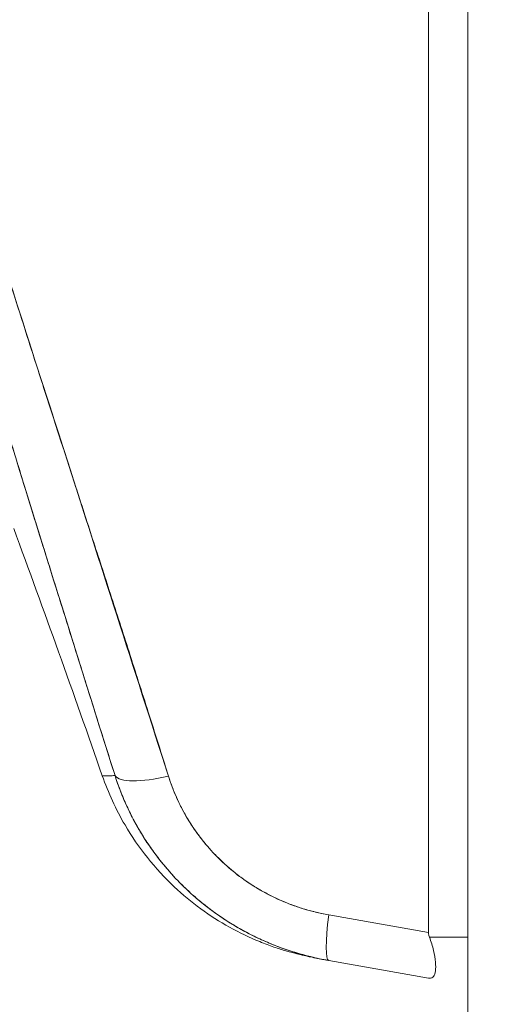
# Model space of a CAD drawing. Units: inches. Extents: x 12 to 361, y 7 to 225.
# Drawn here: x 101 to 101, y 132 to 133 of the extents above; entities that cross this region are included whole.
import ezdxf

# ---------------------------------------------------------------- set-up
doc = ezdxf.new("R2010")
doc.units = ezdxf.units.IN
doc.header["$LTSCALE"] = 22
doc.header["$MEASUREMENT"] = 0
doc.layers.get('0').update_dxf_attribs({"lineweight": 0})
doc.layers.add('Dimension (ANSI)', color=7, linetype='Continuous', lineweight=5)
doc.layers.add('Visible (ANSI)', color=7, linetype='Continuous', lineweight=5)
doc.styles.add('ROMANS', font='tahoma.ttf')
doc.dimstyles.new('Default (ANSI)', dxfattribs={"dimscale": 22, "dimtxt": 0.07, "dimasz": 0.07, "dimexe": 0.125, "dimexo": 0.0625, "dimgap": 0.031496, "dimtad": 0, "dimtih": 1, "dimtoh": 1, "dimrnd": 1e-08, "dimzin": 0, "dimdsep": 46, "dimtxsty": 'ROMANS', "dimblk": 'Filled-1', "dimcen": 0.09, "dimdle": 0.393701, "dimclrd": 256, "dimclre": 256, "dimclrt": 256, "dimadec": 0, "dimazin": 0, "dimtfac": 0.928571, "dimtofl": 0, "dimtmove": 0, "dimatfit": 3, "dimfxl": 1, "dimtolj": 1, "dimtzin": 0, "dimlwd": -1, "dimlwe": -1, "dimarcsym": 0})

# ---------------------------------------------------------------- blocks, each defined once
blk = doc.blocks.new('Filled-1')
at = {"color": 0}
for p, q in [((0, 0), (-1, 0.17857)), ((-1, 0.17857), (-1, -0.17857)), ((-1, 0), (0, 0)), ((-1, -0.17857), (0, 0))]:
    blk.add_line(p, q, dxfattribs=at)
at = {"color": 0, "flags": 128}
blk.add_lwpolyline([(-1, -0.17857), (0, 0), (-1, 0.17857), (-1, -0.17857)], dxfattribs=at)
at = {"color": 0}
blk.add_solid([(-1, -0.17857), (0, 0), (-1, 0.17857), (-1, -0.17857)], dxfattribs=at)
blk = doc.blocks.new('*D14')
at = {"layer": 'Defpoints', "color": 0, "transparency": 16777216}
for p in [(101.5092, 165.4766), (94.5143, 103.0391), (101.5092, 103.0391)]:
    blk.add_point(p, dxfattribs=at)
at = {"layer": 'Dimension (ANSI)', "transparency": 16777216}
for p, q in [((100.1342, 165.4766), (91.7643, 165.4766)), ((94.5143, 163.9366), (94.5143, 151.7011)), ((94.5143, 104.5791), (94.5143, 140.8839)), ((100.1342, 103.0391), (91.7643, 103.0391))]:
    blk.add_line(p, q, dxfattribs=at)
at = {"layer": 'Dimension (ANSI)', "transparency": 16777216, "xscale": 1.54000000655651, "yscale": 1.54000000655651, "zscale": 1.54000000655651}
for p, rotation in [((94.5143, 165.4766), 90), ((94.5143, 103.0391), 270)]:
    blk.add_blockref('Filled-1', p, dxfattribs=dict(at, rotation=rotation))
at = {"layer": 'Dimension (ANSI)', "transparency": 16777216, "insert": (94.5143, 146.2925), "char_height": 1.54, "attachment_point": 5, "style": 'ROMANS'}
blk.add_mtext('\\A1;\\fTahoma|b0|i0;\\H1.5400;62.44\\P\\fTahoma|b0|i0;\\H1.5400;(2 PL.)\\P\\fTahoma|b0|i0;\\H1.5400;DOOR\\P\\fTahoma|b0|i0;\\H1.5400;HEIGHT', dxfattribs=at)

msp = doc.modelspace()

# ---------------------------------------------------------------- linework, layer by layer
at = {"layer": 'Visible (ANSI)'}
for p, q in [((101.3114, 103.2369), (101.3114, 165.2789)), ((101.2668, 132.3486), (101.2668, 133.7524)), ((101.2668, 133.7524), (101.2668, 132.3486)), ((100.8471, 132.914), (100.8471, 132.914)), ((100.8074, 132.8573), (100.8074, 132.8573)), ((101.2668, 132.3486), (101.1536, 132.3686)), ((101.1536, 132.3686), (101.2668, 132.3486)), ((101.3114, 132.3433), (101.2678, 132.3433)), ((101.1523, 132.3179), (101.1523, 132.3179)), ((101.1523, 132.3178), (101.1523, 132.3178)), ((101.1536, 132.3167), (101.2668, 132.2968)), ((101.2668, 132.2968), (101.2668, 132.2968)), ((101.2678, 132.2967), (101.2679, 132.2967)), ((101.2714, 132.2977), (101.2714, 132.2977))]:
    msp.add_line(p, q, dxfattribs=at)
msp.add_arc((86.0218, 127.3549), 15.748, 19.17141, 20.25566, dxfattribs=at)
for centre, major_axis, ratio, start_param, end_param in [((100.9853, 132.5517), (-0.0751, -0.0236), 0.268853, 0.073081, 1.303995), ((100.9853, 132.5517), (-0.0751, -0.0236), 0.268848, 0.073084, 1.304), ((101.1673, 132.3943), (-0.0137, -0.0775), 0.122056, 5.071803, 6.283185), ((101.1673, 132.3943), (-0.0137, -0.0775), 0.122056, 5.071803, 6.283185)]:
    msp.add_ellipse(centre, major_axis=major_axis, ratio=ratio, start_param=start_param, end_param=end_param, dxfattribs=at)
for points, knots in [([(100.9109, 132.5267), (100.8883, 132.5987), (100.8669, 132.6666), (100.847, 132.73), (100.8271, 132.7935), (100.8088, 132.8527), (100.7918, 132.9083), (100.7748, 132.9639), (100.7592, 133.0159), (100.7448, 133.0652), (100.7305, 133.1144), (100.7173, 133.1609), (100.7052, 133.2053), (100.6932, 133.2497), (100.6821, 133.292), (100.6721, 133.3327), (100.6621, 133.3735), (100.653, 133.4127), (100.6449, 133.4508), (100.6367, 133.4889), (100.6295, 133.5259), (100.6231, 133.5623), (100.6167, 133.5987), (100.6113, 133.6345), (100.6067, 133.67), (100.6021, 133.7055), (100.5983, 133.7408), (100.5956, 133.7763)], [0, 0, 0, 0, 0.111111, 0.111111, 0.111111, 0.222222, 0.222222, 0.222222, 0.333333, 0.333333, 0.333333, 0.444444, 0.444444, 0.444444, 0.555556, 0.555556, 0.555556, 0.666667, 0.666667, 0.666667, 0.777778, 0.777778, 0.777778, 0.888889, 0.888889, 0.888889, 1, 1, 1, 1]), ([(100.9109, 132.5267), (100.9032, 132.551), (100.8956, 132.5751), (100.8881, 132.599), (100.8809, 132.622), (100.8737, 132.6449), (100.8666, 132.6675), (100.8597, 132.6895), (100.8529, 132.7113), (100.8461, 132.7329), (100.8396, 132.7539), (100.8331, 132.7747), (100.8267, 132.7953), (100.8204, 132.8154), (100.8142, 132.8353), (100.8082, 132.855), (100.8045, 132.867), (100.8008, 132.8789), (100.7972, 132.8908), (100.795, 132.898), (100.7928, 132.9052), (100.7906, 132.9123), (100.7849, 132.9308), (100.7794, 132.9491), (100.7739, 132.9673), (100.7685, 132.9851), (100.7633, 133.0028), (100.7581, 133.0203), (100.753, 133.0374), (100.748, 133.0545), (100.7431, 133.0713), (100.7382, 133.0879), (100.7335, 133.1044), (100.7288, 133.1207), (100.7242, 133.1368), (100.7197, 133.1527), (100.7153, 133.1685), (100.711, 133.1841), (100.7068, 133.1996), (100.7026, 133.215), (100.7022, 133.2164), (100.7018, 133.2179), (100.7014, 133.2194), (100.6977, 133.2331), (100.6941, 133.2466), (100.6906, 133.2601), (100.6867, 133.2749), (100.6829, 133.2895), (100.6793, 133.3041), (100.6756, 133.3185), (100.6721, 133.3328), (100.6686, 133.347), (100.6652, 133.3611), (100.6619, 133.3751), (100.6587, 133.389), (100.6555, 133.4029), (100.6523, 133.4166), (100.6493, 133.4302), (100.6464, 133.4438), (100.6435, 133.4573), (100.6407, 133.4706), (100.6379, 133.484), (100.6353, 133.4973), (100.6327, 133.5104), (100.6325, 133.5117), (100.6322, 133.5129), (100.632, 133.5142), (100.6297, 133.5261), (100.6275, 133.5379), (100.6254, 133.5496), (100.623, 133.5627), (100.6208, 133.5756), (100.6187, 133.5884), (100.6166, 133.6012), (100.6146, 133.614), (100.6127, 133.6266), (100.6108, 133.6394), (100.609, 133.652), (100.6074, 133.6645), (100.6057, 133.6771), (100.6041, 133.6897), (100.6027, 133.702), (100.6013, 133.7146), (100.6, 133.727), (100.5988, 133.7393), (100.5976, 133.7517), (100.5965, 133.7641), (100.5956, 133.7763)], [0, 0, 0, 0, 0.047674, 0.047674, 0.047674, 0.093754, 0.093754, 0.093754, 0.138483, 0.138483, 0.138483, 0.181962, 0.181962, 0.181962, 0.224293, 0.224293, 0.224293, 0.25, 0.25, 0.25, 0.265575, 0.265575, 0.265575, 0.305906, 0.305906, 0.305906, 0.345378, 0.345378, 0.345378, 0.384081, 0.384081, 0.384081, 0.422102, 0.422102, 0.422102, 0.459526, 0.459526, 0.459526, 0.496435, 0.496435, 0.496435, 0.5, 0.5, 0.5, 0.53291, 0.53291, 0.53291, 0.569025, 0.569025, 0.569025, 0.604849, 0.604849, 0.604849, 0.640453, 0.640453, 0.640453, 0.675905, 0.675905, 0.675905, 0.711275, 0.711275, 0.711275, 0.746632, 0.746632, 0.746632, 0.75, 0.75, 0.75, 0.782043, 0.782043, 0.782043, 0.817582, 0.817582, 0.817582, 0.853329, 0.853329, 0.853329, 0.889364, 0.889364, 0.889364, 0.925766, 0.925766, 0.925766, 0.962618, 0.962618, 0.962618, 1, 1, 1, 1]), ([(100.9716, 132.526), (100.9314, 132.6506), (100.8934, 132.77), (100.8568, 132.8839), (100.8202, 132.9978), (100.785, 133.1063), (100.7534, 133.2099), (100.7218, 133.3136), (100.6938, 133.4124), (100.6715, 133.5061), (100.6491, 133.5998), (100.6324, 133.6883), (100.6207, 133.7719)], [0, 0, 0, 0, 0.25, 0.25, 0.25, 0.5, 0.5, 0.5, 0.75, 0.75, 0.75, 1, 1, 1, 1]), ([(100.6207, 133.7719), (100.6223, 133.7596), (100.6241, 133.7473), (100.626, 133.735), (100.6278, 133.7226), (100.6298, 133.7103), (100.6319, 133.6979), (100.634, 133.6855), (100.6362, 133.673), (100.6385, 133.6606), (100.6408, 133.648), (100.6432, 133.6355), (100.6457, 133.6229), (100.6482, 133.6103), (100.6508, 133.5976), (100.6535, 133.585), (100.6563, 133.5721), (100.6591, 133.5593), (100.662, 133.5465), (100.6649, 133.5336), (100.668, 133.5206), (100.6711, 133.5076), (100.6742, 133.4945), (100.6775, 133.4813), (100.6808, 133.4681), (100.6842, 133.4548), (100.6876, 133.4414), (100.6911, 133.428), (100.6947, 133.4144), (100.6984, 133.4007), (100.7021, 133.3871), (100.7059, 133.3732), (100.7097, 133.3593), (100.7136, 133.3454), (100.7177, 133.3312), (100.7217, 133.3169), (100.7258, 133.3027), (100.7301, 133.2881), (100.7344, 133.2736), (100.7387, 133.259), (100.7431, 133.244), (100.7476, 133.2291), (100.7522, 133.2141), (100.7568, 133.1987), (100.7616, 133.1833), (100.7663, 133.1679), (100.7686, 133.1605), (100.7709, 133.1531), (100.7732, 133.1458), (100.7758, 133.1373), (100.7785, 133.1288), (100.7811, 133.1202), (100.7863, 133.1038), (100.7915, 133.0874), (100.7967, 133.071), (100.8021, 133.054), (100.8075, 133.037), (100.8129, 133.02), (100.8186, 133.0024), (100.8242, 132.9848), (100.8299, 132.9672), (100.8358, 132.9488), (100.8417, 132.9305), (100.8477, 132.9122), (100.8538, 132.8931), (100.86, 132.874), (100.8662, 132.8549), (100.8726, 132.835), (100.8791, 132.8151), (100.8855, 132.7952), (100.8923, 132.7744), (100.899, 132.7535), (100.9057, 132.7327), (100.9128, 132.7109), (100.9198, 132.6891), (100.9268, 132.6672), (100.9341, 132.6443), (100.9414, 132.6214), (100.9487, 132.5985), (100.9564, 132.5743), (100.964, 132.5502), (100.9716, 132.526)], [0, 0, 0, 0, 0.029086, 0.029086, 0.029086, 0.058387, 0.058387, 0.058387, 0.087935, 0.087935, 0.087935, 0.117777, 0.117777, 0.117777, 0.147957, 0.147957, 0.147957, 0.178529, 0.178529, 0.178529, 0.20955, 0.20955, 0.20955, 0.24108, 0.24108, 0.24108, 0.273185, 0.273185, 0.273185, 0.305936, 0.305936, 0.305936, 0.339407, 0.339407, 0.339407, 0.37368, 0.37368, 0.37368, 0.408841, 0.408841, 0.408841, 0.44498, 0.44498, 0.44498, 0.482193, 0.482193, 0.482193, 0.5, 0.5, 0.5, 0.520588, 0.520588, 0.520588, 0.560289, 0.560289, 0.560289, 0.60142, 0.60142, 0.60142, 0.644109, 0.644109, 0.644109, 0.688496, 0.688496, 0.688496, 0.734731, 0.734731, 0.734731, 0.782977, 0.782977, 0.782977, 0.833414, 0.833414, 0.833414, 0.886232, 0.886232, 0.886232, 0.941632, 0.941632, 0.941632, 1, 1, 1, 1]), ([(100.8965, 132.5265), (100.8965, 132.5264), (100.8977, 132.5264), (100.9001, 132.5264), (100.9025, 132.5264), (100.9061, 132.5265), (100.9109, 132.5267)], [0.5028623, 0.5028623, 0.5028623, 0.5028623, 0.75, 0.75, 0.75, 1, 1, 1, 1]), ([(100.8965, 132.5265), (100.8965, 132.5264), (100.8968, 132.5264), (100.8973, 132.5264), (100.8975, 132.5264), (100.8978, 132.5264), (100.898, 132.5264), (100.8993, 132.5264), (100.9015, 132.5264), (100.9044, 132.5265), (100.9062, 132.5265), (100.9084, 132.5266), (100.9109, 132.5267)], [0.5029179, 0.5029179, 0.5029179, 0.5029179, 0.6250804, 0.6250804, 0.6250804, 0.6666667, 0.6666667, 0.6666667, 0.8714645, 0.8714645, 0.8714645, 1, 1, 1, 1]), ([(101.1487, 132.3176), (101.1429, 132.3187), (101.1385, 132.3196), (101.1294, 132.3215), (101.127, 132.3219), (101.1144, 132.3251), (101.1104, 132.3261), (101.101, 132.3289), (101.0964, 132.3303), (101.0863, 132.3338), (101.0808, 132.3359), (101.0639, 132.3428), (101.0522, 132.3483), (101.0185, 132.367), (100.9971, 132.3826), (100.9564, 132.4209), (100.9374, 132.4448), (100.9119, 132.4883), (100.9032, 132.5071), (100.8965, 132.5265)], [0, 0, 0, 0, 0.483196, 0.483196, 0.727284, 0.727284, 0.801906, 0.801906, 0.851661, 0.851661, 0.901204, 0.901204, 1.00037, 1.00037, 1.198748, 1.198748, 1.427079, 1.427079, 1.583256, 1.583256, 1.583256, 1.583256]), ([(100.9109, 132.5267), (100.9165, 132.5088), (100.9239, 132.4914), (100.9328, 132.4749), (100.9417, 132.4584), (100.952, 132.4429), (100.9637, 132.4284), (100.9753, 132.4139), (100.9883, 132.4005), (101.0024, 132.3883), (101.0165, 132.3761), (101.0317, 132.3652), (101.0478, 132.3557), (101.0639, 132.3462), (101.0809, 132.3381), (101.0986, 132.3316), (101.1164, 132.325), (101.1349, 132.32), (101.1536, 132.3167)], [0, 0, 0, 0, 0.166667, 0.166667, 0.166667, 0.333333, 0.333333, 0.333333, 0.5, 0.5, 0.5, 0.666667, 0.666667, 0.666667, 0.833333, 0.833333, 0.833333, 1, 1, 1, 1]), ([(101.1536, 132.3167), (101.15, 132.3174), (101.1463, 132.3181), (101.1427, 132.3188), (101.1365, 132.3202), (101.1303, 132.3217), (101.1241, 132.3234), (101.118, 132.3251), (101.112, 132.3269), (101.1059, 132.329), (101.1, 132.331), (101.094, 132.3332), (101.0882, 132.3356), (101.0824, 132.338), (101.0766, 132.3406), (101.0709, 132.3433), (101.0653, 132.346), (101.0597, 132.3489), (101.0542, 132.352), (101.0488, 132.355), (101.0434, 132.3583), (101.0381, 132.3616), (101.0329, 132.365), (101.0277, 132.3685), (101.0226, 132.3722), (101.0176, 132.3759), (101.0127, 132.3797), (101.0078, 132.3837), (101.0059, 132.3853), (101.004, 132.3869), (101.0021, 132.3885), (100.9993, 132.391), (100.9965, 132.3935), (100.9938, 132.396), (100.9892, 132.4002), (100.9848, 132.4046), (100.9805, 132.4091), (100.9762, 132.4136), (100.9721, 132.4183), (100.9681, 132.4231), (100.964, 132.4278), (100.9602, 132.4327), (100.9565, 132.4377), (100.9528, 132.4427), (100.9492, 132.4478), (100.9458, 132.4531), (100.9424, 132.4583), (100.9391, 132.4636), (100.9361, 132.4691), (100.933, 132.4745), (100.9301, 132.48), (100.9273, 132.4857), (100.9246, 132.4913), (100.922, 132.497), (100.9196, 132.5028), (100.9172, 132.5086), (100.9149, 132.5145), (100.9129, 132.5205), (100.9122, 132.5225), (100.9115, 132.5246), (100.9109, 132.5267)], [0, 0, 0, 0, 0.032809, 0.032809, 0.032809, 0.089258, 0.089258, 0.089258, 0.145362, 0.145362, 0.145362, 0.201169, 0.201169, 0.201169, 0.256712, 0.256712, 0.256712, 0.31204, 0.31204, 0.31204, 0.367264, 0.367264, 0.367264, 0.422459, 0.422459, 0.422459, 0.477668, 0.477668, 0.477668, 0.5, 0.5, 0.5, 0.532921, 0.532921, 0.532921, 0.588194, 0.588194, 0.588194, 0.643534, 0.643534, 0.643534, 0.698987, 0.698987, 0.698987, 0.754621, 0.754621, 0.754621, 0.810528, 0.810528, 0.810528, 0.866751, 0.866751, 0.866751, 0.923319, 0.923319, 0.923319, 0.980266, 0.980266, 0.980266, 1, 1, 1, 1]), ([(100.9716, 132.526), (100.9721, 132.5244), (100.9726, 132.5229), (100.9731, 132.5214), (100.9747, 132.5169), (100.9763, 132.5125), (100.9781, 132.5081), (100.9799, 132.5038), (100.9818, 132.4995), (100.9838, 132.4953), (100.9859, 132.491), (100.9881, 132.4869), (100.9904, 132.4828), (100.991, 132.4818), (100.9916, 132.4807), (100.9922, 132.4796), (100.9939, 132.4766), (100.9957, 132.4737), (100.9976, 132.4708), (101.0002, 132.4669), (101.0028, 132.4631), (101.0056, 132.4593), (101.0084, 132.4556), (101.0113, 132.4519), (101.0142, 132.4483), (101.0168, 132.4453), (101.0194, 132.4424), (101.0221, 132.4395), (101.0226, 132.4389), (101.0231, 132.4384), (101.0236, 132.4379), (101.0268, 132.4345), (101.0301, 132.4312), (101.0335, 132.4281), (101.0369, 132.4249), (101.0404, 132.4218), (101.0441, 132.4188), (101.0477, 132.4158), (101.0514, 132.413), (101.0552, 132.4102), (101.0567, 132.4091), (101.0583, 132.4079), (101.0599, 132.4068), (101.0622, 132.4053), (101.0645, 132.4038), (101.0668, 132.4023), (101.0707, 132.3998), (101.0748, 132.3973), (101.0789, 132.3951), (101.083, 132.3928), (101.0872, 132.3906), (101.0914, 132.3885), (101.0956, 132.3865), (101.0999, 132.3846), (101.1042, 132.3828), (101.1087, 132.381), (101.1132, 132.3793), (101.1177, 132.3778), (101.1222, 132.3762), (101.1268, 132.3748), (101.1314, 132.3736), (101.136, 132.3723), (101.1407, 132.3712), (101.1454, 132.3702), (101.1481, 132.3696), (101.1509, 132.369), (101.1536, 132.3686)], [0, 0, 0, 0, 0.019103, 0.019103, 0.019103, 0.074488, 0.074488, 0.074488, 0.129904, 0.129904, 0.129904, 0.185404, 0.185404, 0.185404, 0.2, 0.2, 0.2, 0.241031, 0.241031, 0.241031, 0.296777, 0.296777, 0.296777, 0.352641, 0.352641, 0.352641, 0.4, 0.4, 0.4, 0.408599, 0.408599, 0.408599, 0.464615, 0.464615, 0.464615, 0.520668, 0.520668, 0.520668, 0.576744, 0.576744, 0.576744, 0.6, 0.6, 0.6, 0.632818, 0.632818, 0.632818, 0.688844, 0.688844, 0.688844, 0.74479, 0.74479, 0.74479, 0.8, 0.8, 0.8, 0.856416, 0.856416, 0.856416, 0.9121, 0.9121, 0.9121, 0.967784, 0.967784, 0.967784, 1, 1, 1, 1]), ([(101.1536, 132.3686), (101.1363, 132.3717), (101.1199, 132.3764), (101.1042, 132.3828), (101.0886, 132.3892), (101.0737, 132.3973), (101.0599, 132.4068), (101.0461, 132.4163), (101.0335, 132.4273), (101.0221, 132.4395), (101.0107, 132.4517), (101.0006, 132.4652), (100.9922, 132.4796), (100.9837, 132.4941), (100.9769, 132.5095), (100.9716, 132.526)], [0, 0, 0, 0, 0.2, 0.2, 0.2, 0.4, 0.4, 0.4, 0.6, 0.6, 0.6, 0.8, 0.8, 0.8, 1, 1, 1, 1]), ([(101.2668, 132.3486), (101.2668, 132.348), (101.2668, 132.3474), (101.2669, 132.3468), (101.267, 132.3462), (101.2671, 132.3456), (101.2673, 132.345), (101.2674, 132.3445), (101.2676, 132.3439), (101.2678, 132.3433)], [0, 0, 0, 0, 0.333333, 0.333333, 0.333333, 0.666667, 0.666667, 0.666667, 1, 1, 1, 1]), ([(101.2668, 132.3486), (101.2668, 132.348), (101.2668, 132.3474), (101.2669, 132.3468), (101.267, 132.3462), (101.2671, 132.3456), (101.2673, 132.345), (101.2674, 132.3445), (101.2676, 132.3439), (101.2678, 132.3433)], [0, 0, 0, 0, 0.333333, 0.333333, 0.333333, 0.666667, 0.666667, 0.666667, 1, 1, 1, 1]), ([(101.2678, 132.3433), (101.2699, 132.3381), (101.2714, 132.333), (101.2726, 132.3282), (101.2737, 132.3234), (101.2744, 132.3189), (101.2747, 132.315), (101.2751, 132.311), (101.2751, 132.3076), (101.2747, 132.3049), (101.2744, 132.3022), (101.2737, 132.3001), (101.2726, 132.2987), (101.2714, 132.2974), (101.2699, 132.2968), (101.2678, 132.2967)], [0, 0, 0, 0, 0.2, 0.2, 0.2, 0.4, 0.4, 0.4, 0.6, 0.6, 0.6, 0.8, 0.8, 0.8, 1, 1, 1, 1]), ([(101.2678, 132.2967), (101.2676, 132.2967), (101.2674, 132.2967), (101.2673, 132.2967), (101.2671, 132.2967), (101.267, 132.2967), (101.2669, 132.2967), (101.2668, 132.2968), (101.2668, 132.2968), (101.2668, 132.2968)], [0, 0, 0, 0, 0.3333333, 0.3333333, 0.3333333, 0.6666667, 0.6666667, 0.6666667, 0.9826922, 0.9826922, 0.9826922, 0.9826922]), ([(101.2678, 132.2967), (101.2676, 132.2967), (101.2674, 132.2967), (101.2673, 132.2967), (101.2671, 132.2967), (101.267, 132.2967), (101.2669, 132.2967), (101.2668, 132.2968), (101.2668, 132.2968), (101.2668, 132.2968)], [0, 0, 0, 0, 0.3333333, 0.3333333, 0.3333333, 0.6666667, 0.6666667, 0.6666667, 0.9825294, 0.9825294, 0.9825294, 0.9825294])]:
    msp.add_open_spline(points, degree=3, knots=knots, dxfattribs=at)
msp.add_open_spline([(100.9106, 132.5276), (100.9106, 132.5276), (100.9106, 132.5276), (100.9106, 132.5276)], degree=3, dxfattribs=at)

# ---------------------------------------------------------------- dimensions: what is measured, and where the dimension line sits
at = {"layer": 'Dimension (ANSI)'}
dim = msp.add_linear_dim(base=(94.5143, 103.0391), p1=(101.5092, 165.4766), p2=(101.5092, 103.0391), angle=90, text='\\fTahoma|b0|i0;\\H1.5400;<>\\P\\fTahoma|b0|i0;\\H1.5400;(2 PL.)\\P\\fTahoma|b0|i0;\\H1.5400;DOOR\\P\\fTahoma|b0|i0;\\H1.5400;HEIGHT', dimstyle='Default (ANSI)', override={"dimgap": 0.031496, "dimdec": 2, "dimtol": 0, "dimlim": 0, "dimtp": 0, "dimtm": 0, "dimtdec": 2, "dimatfit": 1}, dxfattribs=at)
dim.commit()
dim.dimension.update_dxf_attribs({"geometry": '*D14', "text_midpoint": (94.5143, 146.2925), "dimtype": 160})

doc.saveas('drawing.dxf')
